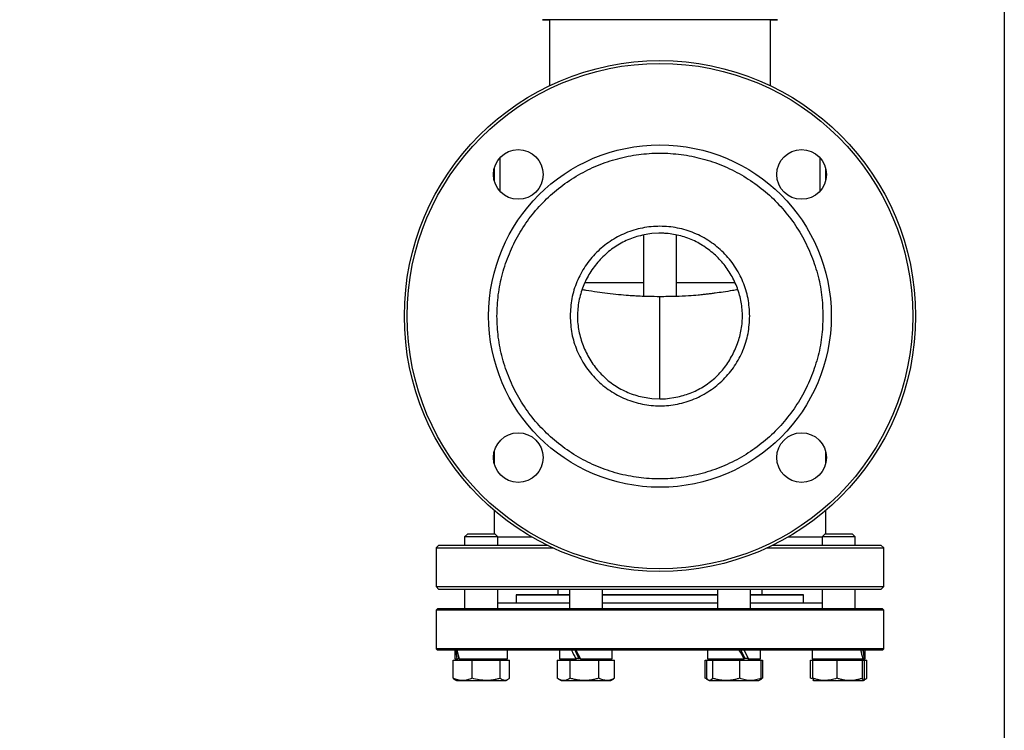
# Model space of a CAD drawing. Extents: x 99 to 1150, y -13484 to -11679.
# Drawn here: x 794 to 1150, y -12688 to -12431 of the extents above; entities that cross this region are included whole.
import ezdxf

# ---------------------------------------------------------------- set-up
doc = ezdxf.new("R2010")
doc.units = 0
doc.header["$LTSCALE"] = 0.5
doc.header["$MEASUREMENT"] = 0
doc.layers.get('0').update_dxf_attribs({"linetype": 'CONTINUOUS', "lineweight": 35})

msp = doc.modelspace()

# ---------------------------------------------------------------- linework, layer by layer
at = {"color": 7, "lineweight": -3}
for p, q in [((983.38, -12430.5), (985.88, -12430.61)), ((1068.38, -12430.5), (983.38, -12430.5)), ((985.88, -12430.61), (985.88, -12454.43)), ((1065.88, -12430.61), (985.88, -12430.61)), ((1065.88, -12430.61), (1068.38, -12430.5)), ((1065.88, -12454.43), (1065.88, -12430.61)), ((967.94, -12480.72), (967.94, -12492.51)), ((1083.81, -12492.46), (1083.81, -12480.58)), ((965.88, -12484.41), (965.88, -12488.74)), ((1085.88, -12488.74), (1085.88, -12484.4)), ((1019.88, -12508.6), (1019.88, -12530.72)), ((1025.45, -12507.84), (1022.88, -12507.99)), ((1025.88, -12507.84), (1025.45, -12507.84)), ((1026.03, -12507.84), (1025.88, -12507.84)), ((1026.12, -12507.84), (1026.03, -12507.84)), ((1026.29, -12507.84), (1026.12, -12507.84)), ((1031.88, -12530.74), (1031.88, -12508.59)), ((1019.88, -12525.84), (998.69, -12525.84)), ((1053.12, -12525.84), (1031.88, -12525.84)), ((1027.9, -12567.77), (1032.36, -12567.13)), ((1022.88, -12567.69), (1025.88, -12567.84)), ((1025.88, -12567.84), (1027.9, -12567.77)), ((965.88, -12586.94), (965.88, -12591.26)), ((1085.88, -12591.27), (1085.88, -12586.93)), ((965.88, -12608.24), (965.88, -12616.89)), ((1085.88, -12616.89), (1085.88, -12608.24)), ((956.17, -12616.89), (955.2, -12617.85)), ((966.24, -12616.89), (956.17, -12616.89)), ((967.2, -12617.85), (966.24, -12616.89)), ((1085.51, -12616.89), (1084.55, -12617.85)), ((1095.58, -12616.89), (1085.51, -12616.89)), ((1096.55, -12617.85), (1095.58, -12616.89)), ((945.88, -12620.83), (944.88, -12621.84)), ((955.2, -12617.85), (955.2, -12620.84)), ((967.2, -12617.85), (955.2, -12617.85)), ((967.19, -12617.84), (979.44, -12617.84)), ((967.2, -12620.84), (967.2, -12617.85)), ((1072.31, -12617.84), (1084.56, -12617.84)), ((1084.55, -12617.85), (1084.55, -12620.84)), ((1096.55, -12617.85), (1084.55, -12617.85)), ((1096.55, -12620.84), (1096.55, -12617.85)), ((1106.88, -12621.84), (1105.87, -12620.83)), ((944.88, -12621.84), (944.88, -12635.84)), ((944.88, -12621.84), (987.14, -12621.84)), ((1064.61, -12621.84), (1106.88, -12621.84)), ((1106.88, -12635.84), (1106.88, -12621.84)), ((944.88, -12635.84), (945.88, -12636.84)), ((944.88, -12635.84), (1106.88, -12635.84)), ((955.2, -12636.84), (955.2, -12643.84)), ((967.2, -12643.84), (967.2, -12636.84)), ((988.88, -12636.84), (988.88, -12638.84)), ((993.09, -12636.84), (993.09, -12643.84)), ((1005.09, -12643.84), (1005.09, -12636.84)), ((1046.66, -12636.84), (1046.66, -12643.84)), ((1058.66, -12643.84), (1058.66, -12636.84)), ((1062.88, -12638.84), (1062.88, -12636.84)), ((1084.55, -12636.84), (1084.55, -12643.84)), ((1096.55, -12643.84), (1096.55, -12636.84)), ((1105.87, -12636.84), (1106.88, -12635.84)), ((993.09, -12641.84), (967.2, -12641.84)), ((973.88, -12638.84), (973.88, -12641.84)), ((993.09, -12638.84), (973.88, -12638.84)), ((1046.66, -12638.84), (1005.09, -12638.84)), ((1046.66, -12641.84), (1005.09, -12641.84)), ((1077.88, -12638.84), (1058.66, -12638.84)), ((1084.55, -12641.84), (1058.66, -12641.84)), ((1077.88, -12641.84), (1077.88, -12638.84)), ((945.38, -12643.84), (944.88, -12644.34)), ((944.88, -12644.34), (944.88, -12658.34)), ((1106.88, -12644.34), (944.88, -12644.34)), ((1106.38, -12643.84), (945.38, -12643.84)), ((1106.88, -12644.34), (1106.38, -12643.84)), ((1106.88, -12658.34), (1106.88, -12644.34)), ((944.88, -12658.34), (945.38, -12658.84)), ((1106.88, -12658.34), (944.88, -12658.34)), ((1106.38, -12658.84), (945.38, -12658.84)), ((951.65, -12658.84), (951.65, -12661.94)), ((953.22, -12661.94), (952.38, -12658.84)), ((952.38, -12658.84), (953.22, -12661.94)), ((970.75, -12661.94), (970.75, -12658.84)), ((989.54, -12658.84), (989.54, -12661.94)), ((997.15, -12661.94), (995.43, -12658.84)), ((995.43, -12658.84), (997.15, -12661.94)), ((1008.64, -12661.94), (1008.64, -12658.84)), ((1043.11, -12658.84), (1043.11, -12661.94)), ((1055.13, -12658.84), (1056.69, -12661.94)), ((1055.13, -12658.84), (1056.69, -12661.94)), ((1057.9, -12661.94), (1056.32, -12658.84)), ((1056.32, -12658.84), (1057.9, -12661.94)), ((1062.21, -12661.94), (1062.21, -12658.84)), ((1081, -12658.84), (1081, -12661.94)), ((1099.9, -12661.94), (1099.37, -12658.84)), ((1099.37, -12658.84), (1099.9, -12661.94)), ((1100.1, -12661.94), (1100.1, -12658.84)), ((1106.38, -12658.84), (1106.88, -12658.34)), ((951.02, -12662.49), (954.46, -12662.49)), ((951.02, -12669.03), (951.02, -12662.49)), ((951.65, -12661.94), (952.38, -12661.94)), ((952.2, -12661.94), (952.2, -12662.49)), ((952.38, -12661.94), (952.89, -12661.94)), ((953.21, -12661.89), (952.86, -12661.89)), ((953.07, -12661.89), (952.88, -12661.89)), ((953.22, -12661.94), (970.75, -12661.94)), ((954.46, -12662.49), (957.91, -12662.49)), ((957.91, -12662.49), (963, -12662.49)), ((957.91, -12669.03), (957.91, -12662.49)), ((963, -12662.49), (968.09, -12662.49)), ((968.09, -12669.03), (968.09, -12662.49)), ((968.09, -12662.49), (969.74, -12662.49)), ((969.74, -12662.49), (971.39, -12662.49)), ((970.2, -12662.49), (970.2, -12661.94)), ((971.39, -12669.03), (971.39, -12662.49)), ((988.72, -12662.49), (991.03, -12662.49)), ((988.72, -12662.49), (988.72, -12669.03)), ((989.54, -12661.94), (995.43, -12661.94)), ((990.09, -12661.94), (990.09, -12662.49)), ((991.03, -12662.49), (993.35, -12662.49)), ((993.35, -12662.49), (998.54, -12662.49)), ((993.35, -12669.03), (993.35, -12662.49)), ((995.43, -12661.94), (995.64, -12661.94)), ((997.08, -12661.89), (995.46, -12661.89)), ((997.12, -12661.89), (995.62, -12661.89)), ((997.15, -12661.94), (1008.64, -12661.94)), ((998.54, -12662.49), (1003.72, -12662.49)), ((1003.72, -12662.49), (1006.59, -12662.49)), ((1003.72, -12669.03), (1003.72, -12662.49)), ((1006.59, -12662.49), (1009.46, -12662.49)), ((1008.09, -12662.49), (1008.09, -12661.94)), ((1009.46, -12669.03), (1009.46, -12662.49)), ((1042.29, -12662.49), (1042.81, -12662.49)), ((1042.29, -12669.03), (1042.29, -12662.49)), ((1042.81, -12662.49), (1043.84, -12662.49)), ((1042.81, -12669.03), (1042.81, -12662.49)), ((1043.11, -12661.94), (1056.32, -12661.94)), ((1043.66, -12661.94), (1043.66, -12662.49)), ((1043.84, -12662.49), (1044.88, -12662.49)), ((1044.88, -12662.49), (1049.81, -12662.49)), ((1044.88, -12662.49), (1044.88, -12669.03)), ((1049.81, -12662.49), (1054.74, -12662.49)), ((1054.74, -12669.03), (1054.74, -12662.49)), ((1054.74, -12662.49), (1058.63, -12662.49)), ((1057.56, -12661.89), (1056.35, -12661.89)), ((1057.67, -12661.89), (1056.35, -12661.89)), ((1057.69, -12661.94), (1057.9, -12661.94)), ((1057.9, -12661.94), (1062.21, -12661.94)), ((1058.63, -12662.49), (1062.52, -12662.49)), ((1061.66, -12662.49), (1061.66, -12661.94)), ((1062.52, -12669.03), (1062.52, -12662.49)), ((1062.52, -12662.49), (1063.04, -12662.49)), ((1063.04, -12662.49), (1063.04, -12669.03)), ((1080.36, -12662.49), (1081.25, -12662.49)), ((1080.36, -12669.03), (1080.36, -12662.49)), ((1081, -12661.94), (1099.37, -12661.94)), ((1081.25, -12662.49), (1085.58, -12662.49)), ((1081.25, -12669.03), (1081.25, -12662.49)), ((1081.55, -12661.94), (1081.55, -12662.49)), ((1085.58, -12662.49), (1089.91, -12662.49)), ((1089.91, -12662.49), (1094.56, -12662.49)), ((1089.91, -12662.49), (1089.91, -12669.03)), ((1094.56, -12662.49), (1099.21, -12662.49)), ((1099.21, -12669.03), (1099.21, -12662.49)), ((1099.21, -12662.49), (1099.53, -12662.49)), ((1099.38, -12661.94), (1099.9, -12661.94)), ((1099.53, -12662.49), (1099.85, -12662.49)), ((1099.55, -12662.49), (1099.55, -12661.94)), ((1099.85, -12669.03), (1099.85, -12662.49)), ((1099.85, -12662.49), (1100.73, -12662.49)), ((1099.9, -12661.94), (1100.1, -12661.94)), ((1100.73, -12669.03), (1100.73, -12662.49)), ((951.71, -12669.55), (952.2, -12669.84)), ((952.2, -12669.84), (954.46, -12669.84)), ((954.46, -12669.84), (963, -12669.84)), ((963, -12669.84), (969.74, -12669.84)), ((969.74, -12669.84), (970.2, -12669.84)), ((970.2, -12669.84), (970.7, -12669.55)), ((989.03, -12669.22), (990.09, -12669.84)), ((990.09, -12669.84), (991.03, -12669.84)), ((991.03, -12669.84), (998.54, -12669.84)), ((998.54, -12669.84), (1006.59, -12669.84)), ((1006.59, -12669.84), (1008.09, -12669.84)), ((1008.09, -12669.84), (1009.16, -12669.22)), ((1043.19, -12669.49), (1042.29, -12669.03)), ((1042.59, -12669.22), (1043.4, -12669.68)), ((1043.47, -12669.73), (1043.66, -12669.84)), ((1043.66, -12669.84), (1043.84, -12669.84)), ((1043.84, -12669.84), (1049.81, -12669.84)), ((1049.81, -12669.84), (1058.63, -12669.84)), ((1058.63, -12669.84), (1061.66, -12669.84)), ((1061.66, -12669.84), (1061.87, -12669.72)), ((1061.94, -12669.68), (1062.72, -12669.22)), ((1063.04, -12669.03), (1062.22, -12669.37)), ((1081.1, -12669.29), (1080.36, -12669.03)), ((1081.05, -12669.55), (1081.53, -12669.83)), ((1081.53, -12669.83), (1081.55, -12669.84)), ((1081.56, -12669.84), (1085.58, -12669.84)), ((1085.58, -12669.84), (1094.56, -12669.84)), ((1094.56, -12669.84), (1099.53, -12669.84)), ((1099.56, -12669.81), (1099.53, -12669.84)), ((1099.55, -12669.84), (1099.56, -12669.83)), ((1099.56, -12669.83), (1100.04, -12669.55))]:
    msp.add_line(p, q, dxfattribs=at)
msp.add_lwpolyline([(98.76, -11970.22), (1150.49, -11970.22), (1150.49, -13484.18), (98.76, -13484.18)], close=True, dxfattribs=at)
for centre, radius in [((1025.88, -12537.84), 92.5), ((1025.88, -12537.84), 91.5), ((1025.88, -12537.84), 62), ((974.61, -12486.57), 9), ((1077.14, -12486.57), 9), ((974.61, -12589.1), 9), ((1077.14, -12589.1), 9)]:
    msp.add_circle(centre, radius, dxfattribs=at)
for centre, major_axis, ratio, start_param, end_param in [((961.2, -12661.94), (-4.92, 16.36), 0.500244, 1.232778, 1.421305), ((999.09, -12661.94), (-9.13, 16.47), 0.170698, 1.287943, 1.47647), ((999.09, -12661.94), (-6.16, 11.12), 0.170698, 1.195293, 1.47647), ((1052.66, -12661.94), (-9.13, 16.47), 0.170353, 4.618236, 4.806763), ((1090.55, -12661.94), (-4.93, 16.36), 0.499971, 4.562744, 4.751271)]:
    msp.add_ellipse(centre, major_axis=major_axis, ratio=ratio, start_param=start_param, end_param=end_param, dxfattribs=at)
for points, knots in [([(966.88, -12537.84), (966.97, -12535.26), (967.17, -12530.11), (968.74, -12522.52), (971.21, -12515.19), (974.64, -12508.25), (978.93, -12501.82), (984.04, -12496), (989.86, -12490.89), (996.29, -12486.59), (1003.23, -12483.17), (1010.56, -12480.68), (1018.15, -12479.17), (1025.88, -12478.67), (1033.6, -12479.17), (1041.19, -12480.68), (1048.52, -12483.17), (1055.46, -12486.59), (1061.9, -12490.89), (1067.72, -12496), (1072.82, -12501.82), (1077.12, -12508.25), (1080.54, -12515.19), (1083.02, -12522.52), (1084.58, -12530.11), (1084.78, -12535.26), (1084.88, -12537.84)], [0, 0, 0, 0, 0.041667, 0.083333, 0.125, 0.166667, 0.208333, 0.25, 0.291667, 0.333333, 0.375, 0.416667, 0.458333, 0.5, 0.541667, 0.583333, 0.625, 0.666667, 0.708333, 0.75, 0.791667, 0.833333, 0.875, 0.916667, 0.958333, 1, 1, 1, 1]), ([(1058.38, -12537.84), (1058.26, -12535.71), (1058.01, -12531.46), (1056.08, -12525.32), (1053.08, -12519.66), (1049, -12514.71), (1044.05, -12510.64), (1038.39, -12507.62), (1032.26, -12505.76), (1025.88, -12505.13), (1019.5, -12505.76), (1013.36, -12507.62), (1007.7, -12510.64), (1002.75, -12514.71), (998.68, -12519.66), (995.67, -12525.32), (993.74, -12531.46), (993.5, -12535.71), (993.38, -12537.84)], [0, 0, 0, 0, 0.0625, 0.125, 0.1875, 0.25, 0.3125, 0.375, 0.4375, 0.5, 0.5625, 0.625, 0.6875, 0.75, 0.8125, 0.875, 0.9375, 1, 1, 1, 1]), ([(1022.88, -12507.99), (1021.07, -12508.28), (1017.46, -12508.87), (1012.37, -12511), (1007.73, -12513.95), (1003.7, -12517.73), (1000.4, -12522.16), (997.94, -12527.1), (996.38, -12532.38), (995.85, -12537.87), (996.36, -12543.34), (997.98, -12548.61), (1000.36, -12553.57), (1003.59, -12558.05), (1007.63, -12561.82), (1012.29, -12564.75), (1017.43, -12566.84), (1021.05, -12567.4), (1022.88, -12567.69)], [0, 0, 0, 0, 0.062474, 0.124678, 0.186862, 0.249787, 0.312561, 0.374904, 0.437494, 0.499801, 0.562179, 0.624327, 0.686997, 0.749709, 0.812086, 0.874808, 0.937143, 1, 1, 1, 1]), ([(1028.88, -12507.99), (1028.87, -12507.99), (1028.85, -12507.99), (1028.42, -12507.95), (1027.56, -12507.87), (1026.73, -12507.85), (1026.29, -12507.84)], [0, 0, 0, 0, 0.003033, 0.029942, 0.495157, 1, 1, 1, 1]), ([(1032.36, -12567.13), (1034.05, -12566.66), (1037.44, -12565.73), (1042.12, -12563.21), (1046.29, -12559.96), (1049.81, -12555.99), (1052.49, -12551.42), (1054.54, -12546.55), (1055.68, -12541.38), (1055.83, -12536.09), (1055.01, -12530.86), (1053.28, -12525.86), (1050.75, -12521.23), (1047.46, -12517.11), (1043.52, -12513.59), (1039.02, -12510.82), (1034.09, -12508.82), (1030.61, -12508.27), (1028.88, -12507.99)], [0, 0, 0, 0, 0.062337, 0.124991, 0.187643, 0.250131, 0.312584, 0.375493, 0.437649, 0.50027, 0.562855, 0.625222, 0.687638, 0.749927, 0.812285, 0.87478, 0.9375, 1, 1, 1, 1]), ([(1025.88, -12530.84), (1024.46, -12530.83), (1022.07, -12530.81), (1018.99, -12530.7), (1016.62, -12530.57), (1014.02, -12530.4), (1010.77, -12530.13), (1006.97, -12529.71), (1003.06, -12529.18), (1000.01, -12528.71), (998.22, -12528.38), (997.76, -12528.29)], [0, 0, 0, 0, 0.1496889, 0.2543685, 0.3263393, 0.4014341, 0.5307823, 0.6723551, 0.8071883, 0.9500608, 1, 1, 1, 1]), ([(1053.97, -12528.3), (1053.37, -12528.41), (1051.62, -12528.72), (1048.93, -12529.14), (1046.25, -12529.51), (1044.45, -12529.75), (1042.96, -12529.93), (1041.44, -12530.1), (1039.2, -12530.32), (1035.9, -12530.57), (1031.29, -12530.79), (1027.81, -12530.82), (1025.88, -12530.84)], [0, 0, 0, 0, 0.06185, 0.182119, 0.2812, 0.333225, 0.384898, 0.439307, 0.507735, 0.63177, 0.795029, 1, 1, 1, 1]), ([(1025.88, -12530.84), (1025.88, -12530.84), (1025.88, -12530.83), (1025.88, -12530.84), (1025.88, -12530.84), (1025.88, -12530.84), (1025.88, -12530.84), (1025.88, -12530.84), (1025.88, -12530.84)], [0, 0, 0, 0, 0.081194, 0.1866306, 0.2920675, 0.3975041, 0.502941, 1, 1, 1, 1]), ([(1025.88, -12567.84), (1025.88, -12567.83), (1025.88, -12567.82), (1025.88, -12567.72), (1025.88, -12567.55), (1025.88, -12567.37), (1025.88, -12567.31), (1025.88, -12567.29), (1025.88, -12566.91), (1025.88, -12566.13), (1025.88, -12564.97), (1025.88, -12563.81), (1025.88, -12562.64), (1025.88, -12561.48), (1025.88, -12558.88), (1025.88, -12553.4), (1025.88, -12545.88), (1025.88, -12539.9), (1025.88, -12536.91), (1025.88, -12536.09), (1025.88, -12535.27), (1025.88, -12534.33), (1025.88, -12533.18), (1025.88, -12532.12), (1025.88, -12531.2), (1025.88, -12530.84), (1025.88, -12530.84), (1025.88, -12530.84)], [0, 0, 0, 0, 0.005454, 0.010877, 0.0217, 0.024427, 0.025796, 0.025808, 0.025821, 0.054425, 0.083044, 0.111663, 0.140282, 0.168901, 0.19752, 0.332438, 0.573363, 0.753442, 0.773655, 0.793868, 0.814081, 0.834294, 0.863531, 0.899578, 0.935518, 0.989019, 1, 1, 1, 1]), ([(1084.88, -12537.84), (1084.78, -12540.41), (1084.58, -12545.56), (1083.02, -12553.15), (1080.54, -12560.48), (1077.12, -12567.42), (1072.82, -12573.86), (1067.72, -12579.67), (1061.9, -12584.78), (1055.46, -12589.08), (1048.52, -12592.5), (1041.19, -12594.99), (1033.6, -12596.5), (1025.88, -12597.01), (1018.15, -12596.5), (1010.56, -12594.99), (1003.23, -12592.5), (996.29, -12589.08), (989.86, -12584.78), (984.04, -12579.67), (978.93, -12573.86), (974.64, -12567.42), (971.21, -12560.48), (968.74, -12553.15), (967.17, -12545.56), (966.97, -12540.41), (966.88, -12537.84)], [0, 0, 0, 0, 0.041667, 0.083333, 0.125, 0.166667, 0.208333, 0.25, 0.291667, 0.333333, 0.375, 0.416667, 0.458333, 0.5, 0.541667, 0.583333, 0.625, 0.666667, 0.708333, 0.75, 0.791667, 0.833333, 0.875, 0.916667, 0.958333, 1, 1, 1, 1]), ([(993.38, -12537.84), (993.5, -12539.96), (993.74, -12544.22), (995.67, -12550.35), (998.68, -12556.01), (1002.75, -12560.97), (1007.7, -12565.03), (1013.36, -12568.06), (1019.5, -12569.92), (1025.88, -12570.55), (1032.26, -12569.92), (1038.39, -12568.06), (1044.05, -12565.03), (1049, -12560.97), (1053.08, -12556.01), (1056.08, -12550.35), (1058.01, -12544.22), (1058.26, -12539.96), (1058.38, -12537.84)], [0, 0, 0, 0, 0.0625, 0.125, 0.1875, 0.25, 0.3125, 0.375, 0.4375, 0.5, 0.5625, 0.625, 0.6875, 0.75, 0.8125, 0.875, 0.9375, 1, 1, 1, 1]), ([(945.88, -12620.84), (946.01, -12620.84), (946.27, -12620.84), (948.4, -12620.84), (951.75, -12620.84), (956.4, -12620.84), (962.22, -12620.84), (969.16, -12620.84), (976.87, -12620.84), (982.63, -12620.84), (985.44, -12620.84)], [0, 0, 0, 0, 0.125791, 0.251583, 0.377374, 0.503165, 0.628956, 0.754748, 0.880539, 1, 1, 1, 1]), ([(1066.62, -12620.84), (1069.32, -12620.84), (1074.98, -12620.84), (1082.6, -12620.84), (1089.53, -12620.84), (1095.35, -12620.84), (1100, -12620.84), (1103.36, -12620.84), (1105.48, -12620.84), (1105.74, -12620.84), (1105.88, -12620.84)], [0, 0, 0, 0, 0.115518, 0.241872, 0.368227, 0.494582, 0.620936, 0.747291, 0.873645, 1, 1, 1, 1]), ([(1025.88, -12636.84), (1022.39, -12636.84), (1015.4, -12636.84), (1005.11, -12636.84), (995.17, -12636.84), (985.76, -12636.84), (977.04, -12636.84), (969.15, -12636.84), (962.23, -12636.84), (956.4, -12636.84), (951.75, -12636.84), (948.4, -12636.84), (946.27, -12636.84), (946.01, -12636.84), (945.88, -12636.84)], [0, 0, 0, 0, 0.083333, 0.166667, 0.25, 0.333333, 0.416667, 0.5, 0.583333, 0.666667, 0.75, 0.833333, 0.916667, 1, 1, 1, 1]), ([(1105.88, -12636.84), (1105.74, -12636.84), (1105.48, -12636.84), (1103.36, -12636.84), (1100, -12636.84), (1095.36, -12636.84), (1089.53, -12636.84), (1082.61, -12636.84), (1074.72, -12636.84), (1065.99, -12636.84), (1056.58, -12636.84), (1046.64, -12636.84), (1036.35, -12636.84), (1029.37, -12636.84), (1025.88, -12636.84)], [0, 0, 0, 0, 0.083333, 0.166667, 0.25, 0.333333, 0.416667, 0.5, 0.583333, 0.666667, 0.75, 0.833333, 0.916667, 1, 1, 1, 1]), ([(973.88, -12638.84), (973.95, -12638.84), (974.1, -12638.84), (975.35, -12638.84), (977.24, -12638.84), (979.63, -12638.84), (982.3, -12638.84), (985.45, -12638.84), (989.03, -12638.84), (991.73, -12638.84), (993.09, -12638.84)], [0, 0, 0, 0, 0.137237, 0.278709, 0.424179, 0.537884, 0.651612, 0.767737, 0.883885, 1, 1, 1, 1]), ([(1005.09, -12638.84), (1005.64, -12638.84), (1008.21, -12638.84), (1013.05, -12638.84), (1019.47, -12638.84), (1025.88, -12638.84), (1032.29, -12638.84), (1038.71, -12638.84), (1043.54, -12638.84), (1046.12, -12638.84), (1046.66, -12638.84)], [0, 0, 0, 0, 0.042284, 0.199234, 0.351907, 0.5, 0.648071, 0.800745, 0.957716, 1, 1, 1, 1]), ([(1058.66, -12638.84), (1060.02, -12638.84), (1062.73, -12638.84), (1066.31, -12638.84), (1069.46, -12638.84), (1072.13, -12638.84), (1074.51, -12638.84), (1076.4, -12638.84), (1077.65, -12638.84), (1077.8, -12638.84), (1077.88, -12638.84)], [0, 0, 0, 0, 0.116114, 0.232239, 0.348387, 0.462092, 0.575821, 0.721271, 0.862753, 1, 1, 1, 1]), ([(954.46, -12669.84), (954.18, -12669.83), (953.6, -12669.8), (952.74, -12669.64), (951.87, -12669.38), (951.31, -12669.15), (951.02, -12669.03)], [0, 0, 0, 0, 0.246492, 0.494594, 0.746793, 1, 1, 1, 1]), ([(951.02, -12669.03), (951.15, -12669.15), (951.38, -12669.35), (951.62, -12669.49), (951.71, -12669.54)], [0, 0, 0, 0, 0.581171, 1, 1, 1, 1]), ([(957.91, -12669.03), (957.63, -12669.15), (957.07, -12669.38), (956.22, -12669.63), (955.35, -12669.8), (954.76, -12669.83), (954.46, -12669.84)], [0, 0, 0, 0, 0.247269, 0.495362, 0.746873, 1, 1, 1, 1]), ([(963, -12669.84), (962.15, -12669.8), (960.42, -12669.71), (958.75, -12669.26), (957.91, -12669.03)], [0, 0, 0, 0, 0.494509, 1, 1, 1, 1]), ([(968.09, -12669.03), (967.68, -12669.15), (966.86, -12669.38), (965.59, -12669.63), (964.3, -12669.8), (963.43, -12669.83), (963, -12669.84)], [0, 0, 0, 0, 0.247269, 0.495362, 0.746873, 1, 1, 1, 1]), ([(969.74, -12669.84), (969.46, -12669.8), (968.9, -12669.71), (968.36, -12669.26), (968.09, -12669.03)], [0, 0, 0, 0, 0.49451, 1, 1, 1, 1]), ([(971.39, -12669.03), (971.26, -12669.15), (970.99, -12669.38), (970.58, -12669.63), (970.16, -12669.8), (969.88, -12669.83), (969.74, -12669.84)], [0, 0, 0, 0, 0.2472692, 0.4953633, 0.7468749, 1, 1, 1, 1]), ([(991.03, -12669.84), (990.84, -12669.83), (990.45, -12669.8), (989.87, -12669.64), (989.29, -12669.38), (988.91, -12669.15), (988.72, -12669.03)], [0, 0, 0, 0, 0.246491, 0.494592, 0.746794, 1, 1, 1, 1]), ([(993.35, -12669.03), (993.16, -12669.15), (992.79, -12669.38), (992.21, -12669.63), (991.63, -12669.8), (991.23, -12669.83), (991.03, -12669.84)], [0, 0, 0, 0, 0.247268, 0.495364, 0.746873, 1, 1, 1, 1]), ([(998.54, -12669.84), (998.11, -12669.83), (997.24, -12669.8), (995.94, -12669.64), (994.64, -12669.38), (993.78, -12669.15), (993.35, -12669.03)], [0, 0, 0, 0, 0.246491, 0.494593, 0.746798, 1, 1, 1, 1]), ([(1003.72, -12669.03), (1003.31, -12669.15), (1002.47, -12669.38), (1001.18, -12669.63), (999.87, -12669.8), (998.98, -12669.83), (998.54, -12669.84)], [0, 0, 0, 0, 0.24727, 0.495364, 0.746878, 1, 1, 1, 1]), ([(1006.59, -12669.84), (1006.11, -12669.8), (1005.14, -12669.71), (1004.2, -12669.26), (1003.72, -12669.03)], [0, 0, 0, 0, 0.494508, 1, 1, 1, 1]), ([(1009.46, -12669.03), (1009.23, -12669.15), (1008.77, -12669.38), (1008.05, -12669.63), (1007.33, -12669.8), (1006.84, -12669.83), (1006.59, -12669.84)], [0, 0, 0, 0, 0.247269, 0.495363, 0.746875, 1, 1, 1, 1]), ([(1043.84, -12669.84), (1043.76, -12669.83), (1043.59, -12669.8), (1043.33, -12669.64), (1043.07, -12669.38), (1042.89, -12669.15), (1042.81, -12669.03)], [0, 0, 0, 0, 0.246492, 0.494594, 0.746793, 1, 1, 1, 1]), ([(1044.88, -12669.03), (1044.71, -12669.26), (1044.37, -12669.71), (1044.02, -12669.79), (1043.84, -12669.84)], [0, 0, 0, 0, 0.495458, 1, 1, 1, 1]), ([(1049.81, -12669.84), (1049.4, -12669.83), (1048.57, -12669.8), (1047.34, -12669.64), (1046.1, -12669.38), (1045.29, -12669.15), (1044.88, -12669.03)], [0, 0, 0, 0, 0.246491, 0.494593, 0.746791, 1, 1, 1, 1]), ([(1054.74, -12669.03), (1054.34, -12669.15), (1053.54, -12669.38), (1052.32, -12669.63), (1051.07, -12669.8), (1050.23, -12669.83), (1049.81, -12669.84)], [0, 0, 0, 0, 0.247271, 0.495361, 0.746876, 1, 1, 1, 1]), ([(1058.63, -12669.84), (1058.3, -12669.83), (1057.65, -12669.8), (1056.67, -12669.64), (1055.7, -12669.38), (1055.06, -12669.15), (1054.74, -12669.03)], [0, 0, 0, 0, 0.2464902, 0.4945947, 0.7467933, 1, 1, 1, 1]), ([(1062.52, -12669.03), (1062.21, -12669.15), (1061.58, -12669.38), (1060.61, -12669.63), (1059.63, -12669.8), (1058.96, -12669.83), (1058.63, -12669.84)], [0, 0, 0, 0, 0.247271, 0.495362, 0.746876, 1, 1, 1, 1]), ([(1061.85, -12669.69), (1061.9, -12669.67), (1062.13, -12669.59), (1062.35, -12669.28), (1062.52, -12669.03)], [0, 0, 0, 0, 0.224011, 1, 1, 1, 1]), ([(1085.58, -12669.84), (1085.22, -12669.83), (1084.49, -12669.8), (1083.41, -12669.64), (1082.32, -12669.38), (1081.61, -12669.15), (1081.25, -12669.03)], [0, 0, 0, 0, 0.246491, 0.494593, 0.746791, 1, 1, 1, 1]), ([(1081.25, -12669.03), (1081.27, -12669.15), (1081.32, -12669.38), (1081.4, -12669.63), (1081.47, -12669.78), (1081.52, -12669.81), (1081.53, -12669.81)], [0, 0, 0, 0, 0.27612, 0.55316, 0.834018, 1, 1, 1, 1]), ([(1089.91, -12669.03), (1089.21, -12669.26), (1087.79, -12669.71), (1086.32, -12669.79), (1085.58, -12669.84)], [0, 0, 0, 0, 0.495457, 1, 1, 1, 1]), ([(1094.56, -12669.84), (1094.18, -12669.83), (1093.4, -12669.8), (1092.23, -12669.64), (1091.06, -12669.38), (1090.3, -12669.15), (1089.91, -12669.03)], [0, 0, 0, 0, 0.246493, 0.494593, 0.746792, 1, 1, 1, 1]), ([(1099.21, -12669.03), (1098.84, -12669.15), (1098.09, -12669.38), (1096.93, -12669.63), (1095.76, -12669.8), (1094.96, -12669.83), (1094.56, -12669.84)], [0, 0, 0, 0, 0.24727, 0.495366, 0.746877, 1, 1, 1, 1]), ([(1099.53, -12669.84), (1099.5, -12669.83), (1099.45, -12669.8), (1099.37, -12669.64), (1099.29, -12669.38), (1099.24, -12669.15), (1099.21, -12669.03)], [0, 0, 0, 0, 0.246491, 0.4945931, 0.7467933, 1, 1, 1, 1]), ([(1100.73, -12669.03), (1100.6, -12669.15), (1100.33, -12669.38), (1099.95, -12669.62), (1099.71, -12669.7), (1099.6, -12669.74)], [0, 0, 0, 0, 0.359129, 0.719458, 1, 1, 1, 1]), ([(1099.85, -12669.03), (1099.82, -12669.15), (1099.77, -12669.38), (1099.69, -12669.64), (1099.64, -12669.73), (1099.61, -12669.78)], [0, 0, 0, 0, 0.331072, 0.663248, 1, 1, 1, 1])]:
    msp.add_open_spline(points, degree=3, knots=knots, dxfattribs=at)

doc.saveas('drawing.dxf')
